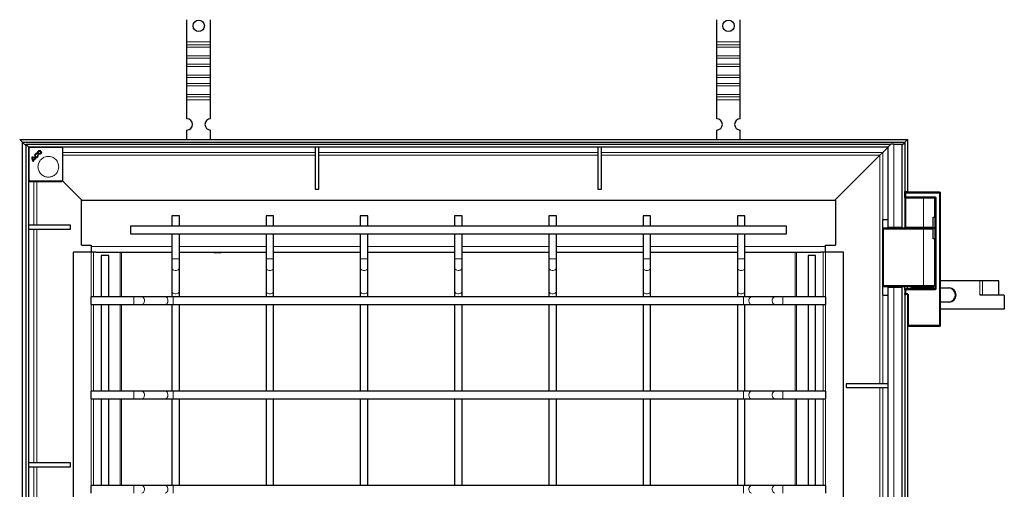
# Model space of a CAD drawing. Units: millimetres. Extents: x 0 to 420, y 0 to 297.
# Drawn here: x 71 to 176, y 121 to 170 of the extents above; entities that cross this region are included whole.
import ezdxf

# ---------------------------------------------------------------- set-up
doc = ezdxf.new("R2010")
doc.units = ezdxf.units.MM

msp = doc.modelspace()

# ---------------------------------------------------------------- linework, layer by layer
at = {"color": 7, "linetype": 'Continuous', "lineweight": 25}
for p, q in [((89.1992, 168.14), (89.1992, 170.4887)), ((91.6992, 168.14), (91.6992, 170.4887)), ((145.3992, 168.14), (145.3992, 170.4887)), ((147.8992, 168.14), (147.8992, 170.4887)), ((89.1992, 167.8218), (89.1992, 168.14)), ((89.1992, 167.5743), (89.1992, 167.8218)), ((89.1992, 166.6551), (89.1992, 167.5743)), ((91.6992, 167.8218), (91.6992, 168.14)), ((91.6992, 167.5743), (91.6992, 167.8218)), ((91.6992, 166.6551), (91.6992, 167.5743)), ((145.3992, 167.8218), (145.3992, 168.14)), ((145.3992, 167.5743), (145.3992, 167.8218)), ((145.3992, 166.6551), (145.3992, 167.5743)), ((147.8992, 167.8218), (147.8992, 168.14)), ((147.8992, 167.5743), (147.8992, 167.8218)), ((147.8992, 166.6551), (147.8992, 167.5743)), ((89.1992, 166.4076), (89.1992, 166.6551)), ((89.1992, 165.7712), (89.1992, 166.4076)), ((91.6992, 166.4076), (91.6992, 166.6551)), ((91.6992, 165.7712), (91.6992, 166.4076)), ((145.3992, 166.4076), (145.3992, 166.6551)), ((145.3992, 165.7712), (145.3992, 166.4076)), ((147.8992, 166.4076), (147.8992, 166.6551)), ((147.8992, 165.7712), (147.8992, 166.4076)), ((89.1992, 165.5237), (89.1992, 165.7712)), ((89.1992, 164.6045), (89.1992, 165.5237)), ((91.6992, 165.5237), (91.6992, 165.7712)), ((91.6992, 164.6045), (91.6992, 165.5237)), ((145.3992, 165.5237), (145.3992, 165.7712)), ((145.3992, 164.6045), (145.3992, 165.5237)), ((147.8992, 165.5237), (147.8992, 165.7712)), ((147.8992, 164.6045), (147.8992, 165.5237)), ((89.1992, 164.357), (89.1992, 164.6045)), ((89.1992, 163.7206), (89.1992, 164.357)), ((91.6992, 164.357), (91.6992, 164.6045)), ((91.6992, 163.7206), (91.6992, 164.357)), ((145.3992, 164.357), (145.3992, 164.6045)), ((145.3992, 163.7206), (145.3992, 164.357)), ((147.8992, 164.357), (147.8992, 164.6045)), ((147.8992, 163.7206), (147.8992, 164.357)), ((89.1992, 163.4731), (89.1992, 163.7206)), ((89.1992, 162.5539), (89.1992, 163.4731)), ((91.6992, 163.4731), (91.6992, 163.7206)), ((91.6992, 162.5539), (91.6992, 163.4731)), ((145.3992, 163.4731), (145.3992, 163.7206)), ((145.3992, 162.5539), (145.3992, 163.4731)), ((147.8992, 163.4731), (147.8992, 163.7206)), ((147.8992, 162.5539), (147.8992, 163.4731)), ((89.1992, 162.3064), (89.1992, 162.5539)), ((89.1992, 161.9882), (89.1992, 162.3064)), ((89.1992, 159.99), (89.1992, 161.9882)), ((91.6992, 162.3064), (91.6992, 162.5539)), ((91.6992, 161.9882), (91.6992, 162.3064)), ((91.6992, 159.99), (91.6992, 161.9882)), ((145.3992, 162.3064), (145.3992, 162.5539)), ((145.3992, 161.9882), (145.3992, 162.3064)), ((145.3992, 159.99), (145.3992, 161.9882)), ((147.8992, 162.3064), (147.8992, 162.5539)), ((147.8992, 161.9882), (147.8992, 162.3064)), ((147.8992, 159.99), (147.8992, 161.9882)), ((89.1992, 157.79), (89.1992, 158.79)), ((91.6992, 157.79), (91.6992, 158.79)), ((145.3992, 157.79), (145.3992, 158.79)), ((147.8992, 157.79), (147.8992, 158.79)), ((71.4492, 157.79), (71.7492, 157.49)), ((71.4492, 157.79), (165.6492, 157.79)), ((165.3492, 157.49), (165.6492, 157.79)), ((165.6492, 157.79), (165.6492, 152.26)), ((71.7492, 157.49), (165.3492, 157.49)), ((71.7563, 157.4829), (71.7492, 157.49)), ((71.7492, 63.89), (71.7492, 157.49)), ((71.7492, 157.49), (71.7563, 157.4829)), ((71.7563, 157.4829), (72.0892, 157.15)), ((72.0892, 157.29), (163.8892, 157.29)), ((72.0892, 157.29), (72.3892, 156.99)), ((72.0892, 157.29), (72.0892, 64.09)), ((72.3892, 156.99), (163.5892, 156.99)), ((72.3957, 156.9834), (72.3892, 156.99)), ((72.3892, 156.99), (72.3892, 64.39)), ((72.3892, 156.99), (72.3957, 156.9834)), ((72.3957, 156.9834), (72.4392, 156.94)), ((72.4745, 156.9754), (72.4038, 156.9046)), ((76.0245, 156.9046), (75.9538, 156.9754)), ((76.0392, 153.4607), (76.0392, 156.8693)), ((102.7892, 156.99), (102.7892, 152.5226)), ((103.1892, 152.5226), (103.1892, 156.99)), ((132.7892, 156.99), (132.7892, 152.5226)), ((133.1892, 152.5226), (133.1892, 156.99)), ((163.5826, 156.9834), (163.0166, 156.4174)), ((163.5826, 156.9834), (163.5892, 156.99)), ((163.5892, 156.99), (163.5826, 156.9834)), ((163.5892, 156.99), (163.8892, 157.29)), ((163.5892, 148.49), (163.5892, 156.99)), ((164.1892, 157.29), (163.8892, 157.29)), ((164.1892, 157.29), (165.0892, 157.29)), ((165.0892, 157.23), (165.3421, 157.4829)), ((165.0892, 148.49), (165.0892, 157.29)), ((165.3492, 157.49), (165.3421, 157.4829)), ((165.3421, 157.4829), (165.3492, 157.49)), ((165.3492, 157.49), (165.3492, 152.26)), ((72.7533, 155.8965), (72.7529, 155.8968)), ((72.8099, 155.8399), (72.8103, 155.8395)), ((73.0406, 155.7852), (72.8646, 155.6092)), ((73.0398, 155.7851), (72.8647, 155.6099)), ((72.8975, 155.5544), (73.0918, 155.7487)), ((73.0919, 155.7482), (72.8981, 155.5544)), ((73.0406, 155.7852), (73.0398, 155.7851)), ((73.0918, 155.7487), (73.0919, 155.7482)), ((73.1805, 155.7572), (73.1362, 155.7129)), ((73.1362, 155.7135), (73.1799, 155.7572)), ((73.1362, 155.7129), (73.1362, 155.7135)), ((73.1799, 155.7572), (73.1805, 155.7572)), ((73.2646, 156.2368), (73.2806, 156.2965)), ((73.2649, 156.2363), (73.2646, 156.2368)), ((73.2811, 156.2968), (73.2649, 156.2363)), ((73.2806, 156.2965), (73.2811, 156.2968)), ((73.3671, 156.136), (73.4276, 156.1522)), ((73.3676, 156.1357), (73.3671, 156.136)), ((73.4273, 156.1516), (73.3676, 156.1357)), ((73.4273, 156.1516), (73.4276, 156.1522)), ((162.7231, 156.1239), (157.9392, 151.34)), ((163.0166, 156.4174), (162.7231, 156.1239)), ((162.7231, 156.1239), (163.0166, 156.4174)), ((72.8647, 155.6099), (72.8646, 155.6092)), ((72.9369, 155.5136), (72.8926, 155.4693)), ((72.8926, 155.4699), (72.9362, 155.5136)), ((72.8926, 155.4693), (72.8926, 155.4699)), ((72.8981, 155.5544), (72.8975, 155.5544)), ((72.9362, 155.5136), (72.9369, 155.5136)), ((72.4038, 153.4254), (72.4745, 153.3546)), ((72.5099, 153.34), (75.9184, 153.34)), ((75.9538, 153.3546), (76.0245, 153.4254)), ((75.9892, 153.39), (78.0392, 151.34)), ((102.7892, 152.5226), (103.1892, 152.5226)), ((132.7892, 152.5226), (133.1892, 152.5226)), ((165.3492, 152.26), (165.6492, 152.26)), ((165.3492, 152.1), (165.3492, 152.26)), ((165.3492, 151.7), (165.3492, 152.1)), ((165.3492, 151.5986), (165.3492, 151.7)), ((165.3492, 151.5986), (165.3492, 148.49)), ((169.0492, 152.2), (165.4492, 152.2)), ((165.4492, 151.6), (168.4992, 151.6)), ((165.6492, 152.26), (165.6492, 152.2)), ((168.5492, 149.54), (168.5492, 151.5866)), ((168.5992, 151.5), (168.5992, 142.05)), ((169.0492, 152.2), (169.1492, 152.2)), ((169.0492, 152.1894), (169.0492, 152.2)), ((169.1386, 152.1), (169.1492, 152.1)), ((169.1492, 152.1), (169.1492, 152.2)), ((169.1492, 138.1), (169.1492, 152.1)), ((77.9892, 146.59), (77.9892, 151.34)), ((77.9892, 151.34), (157.9892, 151.34)), ((157.9892, 151.34), (157.9892, 146.59)), ((87.5892, 149.69), (87.5892, 148.59)), ((88.3892, 149.69), (87.5892, 149.69)), ((88.3892, 148.59), (88.3892, 149.69)), ((97.5892, 149.69), (97.5892, 148.59)), ((98.3892, 149.69), (97.5892, 149.69)), ((98.3892, 148.59), (98.3892, 149.69)), ((107.5892, 149.69), (107.5892, 148.59)), ((108.3892, 149.69), (107.5892, 149.69)), ((108.3892, 148.59), (108.3892, 149.69)), ((117.5892, 149.69), (117.5892, 148.59)), ((118.3892, 149.69), (117.5892, 149.69)), ((118.3892, 148.59), (118.3892, 149.69)), ((127.5892, 149.69), (127.5892, 148.59)), ((128.3892, 149.69), (127.5892, 149.69)), ((128.3892, 148.59), (128.3892, 149.69)), ((137.5892, 149.69), (137.5892, 148.59)), ((138.3892, 149.69), (137.5892, 149.69)), ((138.3892, 148.59), (138.3892, 149.69)), ((147.5892, 149.69), (147.5892, 148.59)), ((148.3892, 149.69), (147.5892, 149.69)), ((148.3892, 148.59), (148.3892, 149.69)), ((168.3537, 149.54), (168.5492, 149.54)), ((168.3537, 148.49), (168.3537, 149.54)), ((168.3537, 149.52), (168.3693, 149.52)), ((168.3693, 147.26), (168.3693, 149.52)), ((168.536, 149.54), (168.536, 148.49)), ((76.8566, 148.69), (72.3892, 148.69)), ((76.8566, 148.29), (76.8566, 148.69)), ((152.7892, 148.59), (83.1892, 148.59)), ((83.1892, 148.59), (83.1892, 147.79)), ((152.7892, 147.79), (152.7892, 148.59)), ((162.9892, 149.29), (163.5892, 149.29)), ((162.9892, 149.29), (162.9892, 148.39)), ((162.9892, 148.39), (162.9892, 148.29)), ((162.9892, 148.39), (163.0892, 148.39)), ((163.0892, 148.39), (163.0892, 148.3794)), ((167.3492, 148.39), (163.0892, 148.39)), ((163.5892, 148.49), (164.1892, 148.49)), ((163.5892, 148.39), (163.5892, 148.49)), ((163.8892, 148.49), (163.8892, 148.39)), ((164.1892, 148.49), (165.0892, 148.49)), ((165.3492, 148.39), (165.3492, 148.49)), ((168.4276, 148.39), (168.3693, 148.39)), ((72.3892, 148.29), (76.8566, 148.29)), ((83.1892, 147.79), (152.7892, 147.79)), ((87.5892, 147.79), (87.5892, 145.119)), ((88.3892, 145.119), (88.3892, 147.79)), ((97.5892, 147.79), (97.5892, 145.119)), ((98.3892, 145.119), (98.3892, 147.79)), ((107.5892, 147.79), (107.5892, 145.119)), ((108.3892, 145.119), (108.3892, 147.79)), ((117.5892, 147.79), (117.5892, 145.119)), ((118.3892, 145.119), (118.3892, 147.79)), ((127.5892, 147.79), (127.5892, 145.119)), ((128.3892, 145.119), (128.3892, 147.79)), ((137.5892, 147.79), (137.5892, 145.119)), ((138.3892, 145.119), (138.3892, 147.79)), ((147.5892, 147.79), (147.5892, 145.119)), ((148.3892, 145.119), (148.3892, 147.79)), ((162.9997, 148.29), (162.9892, 148.29)), ((162.9892, 148.29), (162.9892, 142.29)), ((168.3537, 147.24), (168.3537, 148.29)), ((168.536, 148.29), (168.536, 147.24)), ((77.9892, 146.59), (79.0392, 146.59)), ((79.0392, 146.59), (79.0392, 146.44)), ((79.0392, 146.44), (79.0392, 145.9204)), ((156.9392, 146.59), (157.9892, 146.59)), ((156.9392, 146.44), (156.9392, 146.59)), ((156.9392, 145.9204), (156.9392, 146.44)), ((168.3693, 147.26), (168.3537, 147.26)), ((168.5492, 147.24), (168.3537, 147.24)), ((168.5492, 142.29), (168.5492, 147.24)), ((77.1392, 145.84), (77.1392, 75.54)), ((79.0459, 145.84), (77.1392, 145.84)), ((79.0392, 145.84), (79.0392, 145.9204)), ((79.289, 145.84), (79.0459, 145.84)), ((79.5246, 145.84), (79.289, 145.84)), ((79.5246, 145.84), (87.5892, 145.84)), ((80.0892, 145.49), (80.0892, 141.09)), ((80.8892, 145.49), (80.0892, 145.49)), ((80.8892, 141.09), (80.8892, 145.49)), ((88.3892, 145.84), (97.5892, 145.84)), ((92.0258, 145.84), (92.0546, 145.79)), ((92.0546, 145.79), (92.8237, 145.79)), ((92.8237, 145.79), (92.8526, 145.84)), ((98.3892, 145.84), (107.5892, 145.84)), ((108.3892, 145.84), (117.5892, 145.84)), ((118.3892, 145.84), (127.5892, 145.84)), ((128.3892, 145.84), (137.5892, 145.84)), ((138.3892, 145.84), (147.5892, 145.84)), ((148.3892, 145.84), (156.4537, 145.84)), ((155.0892, 145.49), (155.0892, 141.09)), ((155.8892, 145.49), (155.0892, 145.49)), ((155.8892, 141.09), (155.8892, 145.49)), ((156.6893, 145.84), (156.4537, 145.84)), ((156.9324, 145.84), (156.6893, 145.84)), ((158.8392, 145.84), (156.9324, 145.84)), ((156.9392, 145.9204), (156.9392, 145.84)), ((158.8392, 75.54), (158.8392, 145.84)), ((87.5892, 145.119), (87.5892, 144.1792)), ((87.5892, 144.1792), (87.5892, 141.7002)), ((88.3892, 144.1792), (88.3892, 145.119)), ((88.3892, 141.7002), (88.3892, 144.1792)), ((97.5892, 145.119), (97.5892, 144.1792)), ((97.5892, 144.1792), (97.5892, 141.7002)), ((98.3892, 144.1792), (98.3892, 145.119)), ((98.3892, 141.7002), (98.3892, 144.1792)), ((107.5892, 145.119), (107.5892, 144.1792)), ((107.5892, 144.1792), (107.5892, 141.7002)), ((108.3892, 144.1792), (108.3892, 145.119)), ((108.3892, 141.7002), (108.3892, 144.1792)), ((117.5892, 145.119), (117.5892, 144.1792)), ((117.5892, 144.1792), (117.5892, 141.7002)), ((118.3892, 144.1792), (118.3892, 145.119)), ((118.3892, 141.7002), (118.3892, 144.1792)), ((127.5892, 145.119), (127.5892, 144.1792)), ((127.5892, 144.1792), (127.5892, 141.7002)), ((128.3892, 144.1792), (128.3892, 145.119)), ((128.3892, 141.7002), (128.3892, 144.1792)), ((137.5892, 145.119), (137.5892, 144.1792)), ((137.5892, 144.1792), (137.5892, 141.7002)), ((138.3892, 144.1792), (138.3892, 145.119)), ((138.3892, 141.7002), (138.3892, 144.1792)), ((147.5892, 145.119), (147.5892, 144.1792)), ((147.5892, 144.1792), (147.5892, 141.7002)), ((148.3892, 144.1792), (148.3892, 145.119)), ((148.3892, 141.7002), (148.3892, 144.1792)), ((162.9892, 142.29), (162.9892, 142.19)), ((162.9892, 142.19), (163.0892, 142.19)), ((162.9892, 142.19), (162.9892, 141.29)), ((163.0892, 142.19), (167.3492, 142.19)), ((163.5892, 142.09), (163.5892, 142.19)), ((163.5892, 79.29), (163.5892, 142.09)), ((164.1892, 142.09), (163.5892, 142.09)), ((163.8892, 142.19), (163.8892, 142.09)), ((165.0892, 142.09), (164.1892, 142.09)), ((165.0892, 79.29), (165.0892, 142.09)), ((165.3492, 141.85), (165.3492, 142.19)), ((165.6492, 141.965), (165.6492, 142.19)), ((166.0492, 141.965), (166.0492, 142.19)), ((166.4492, 142.19), (166.4992, 142.14)), ((166.4992, 142.14), (166.4992, 141.95)), ((166.4992, 142.14), (168.1992, 142.14)), ((168.1992, 142.14), (168.2492, 142.19)), ((168.1992, 141.95), (168.1992, 142.14)), ((173.3149, 142.79), (169.1492, 142.79)), ((173.5904, 142.79), (173.3149, 142.79)), ((175.3151, 142.79), (173.5904, 142.79)), ((175.3151, 141.3), (175.3151, 142.79)), ((83.5601, 141.09), (78.9892, 141.09)), ((78.9892, 141.09), (78.9892, 140.29)), ((84.4087, 141.09), (83.5601, 141.09)), ((86.8877, 141.09), (84.4087, 141.09)), ((87.7362, 141.09), (86.8877, 141.09)), ((87.5892, 141.7002), (87.5892, 141.09)), ((148.2421, 141.09), (87.7362, 141.09)), ((88.3892, 141.09), (88.3892, 141.7002)), ((97.5892, 141.7002), (97.5892, 141.09)), ((98.3892, 141.09), (98.3892, 141.7002)), ((107.5892, 141.7002), (107.5892, 141.09)), ((108.3892, 141.09), (108.3892, 141.7002)), ((117.5892, 141.7002), (117.5892, 141.09)), ((118.3892, 141.09), (118.3892, 141.7002)), ((127.5892, 141.7002), (127.5892, 141.09)), ((128.3892, 141.09), (128.3892, 141.7002)), ((137.5892, 141.7002), (137.5892, 141.09)), ((138.3892, 141.09), (138.3892, 141.7002)), ((147.5892, 141.7002), (147.5892, 141.09)), ((149.0906, 141.09), (148.2421, 141.09)), ((148.3892, 141.09), (148.3892, 141.7002)), ((151.5697, 141.09), (149.0906, 141.09)), ((152.4182, 141.09), (151.5697, 141.09)), ((156.9892, 141.09), (152.4182, 141.09)), ((156.9892, 140.29), (156.9892, 141.09)), ((162.9892, 141.29), (163.5892, 141.29)), ((165.3492, 141.85), (165.3492, 141.45)), ((165.3492, 141.35), (165.3492, 141.45)), ((165.6492, 141.35), (165.3492, 141.35)), ((165.3492, 141.35), (165.3492, 83.37)), ((168.4992, 141.95), (165.4492, 141.95)), ((165.6492, 141.965), (166.0492, 141.965)), ((165.6492, 141.965), (165.6492, 141.95)), ((165.6492, 141.35), (165.6492, 83.37)), ((166.0492, 141.965), (166.0492, 141.95)), ((169.1492, 142.04), (170.0548, 142.04)), ((173.3149, 141.3), (173.3139, 141.3)), ((173.3139, 141.299), (173.3139, 141.3)), ((173.4719, 141.299), (173.3139, 141.299)), ((173.3149, 141.3), (173.5904, 141.3)), ((173.4719, 141.29), (173.4719, 141.299)), ((175.9126, 141.29), (173.4719, 141.29)), ((173.5904, 141.3), (175.3151, 141.3)), ((175.9126, 141.29), (175.9126, 139.79)), ((78.9892, 140.29), (83.5601, 140.29)), ((80.0892, 140.29), (80.0892, 131.09)), ((80.8892, 131.09), (80.8892, 140.29)), ((83.5601, 140.29), (84.4087, 140.29)), ((84.4087, 140.29), (86.8877, 140.29)), ((86.8877, 140.29), (87.7362, 140.29)), ((87.5892, 140.29), (87.5892, 131.09)), ((87.7362, 140.29), (148.2421, 140.29)), ((88.3892, 131.09), (88.3892, 140.29)), ((97.5892, 140.29), (97.5892, 131.09)), ((98.3892, 131.09), (98.3892, 140.29)), ((107.5892, 140.29), (107.5892, 131.09)), ((108.3892, 131.09), (108.3892, 140.29)), ((117.5892, 140.29), (117.5892, 131.09)), ((118.3892, 131.09), (118.3892, 140.29)), ((127.5892, 140.29), (127.5892, 131.09)), ((128.3892, 131.09), (128.3892, 140.29)), ((137.5892, 140.29), (137.5892, 131.09)), ((138.3892, 131.09), (138.3892, 140.29)), ((147.5892, 140.29), (147.5892, 131.09)), ((148.2421, 140.29), (149.0906, 140.29)), ((148.3892, 131.09), (148.3892, 140.29)), ((149.0906, 140.29), (151.5697, 140.29)), ((151.5697, 140.29), (152.4182, 140.29)), ((152.4182, 140.29), (156.9892, 140.29)), ((155.0892, 140.29), (155.0892, 131.09)), ((155.8892, 131.09), (155.8892, 140.29)), ((170.0548, 140.54), (169.1492, 140.54)), ((175.9126, 139.79), (169.1492, 139.79)), ((165.7492, 138), (169.0492, 138)), ((169.1492, 138), (169.0492, 138)), ((169.1492, 138), (169.1492, 138.1)), ((159.1217, 131.89), (159.1217, 131.49)), ((163.5892, 131.89), (159.1217, 131.89)), ((83.5601, 131.09), (78.9892, 131.09)), ((78.9892, 131.09), (78.9892, 130.29)), ((84.4087, 131.09), (83.5601, 131.09)), ((86.8877, 131.09), (84.4087, 131.09)), ((87.7362, 131.09), (86.8877, 131.09)), ((148.2421, 131.09), (87.7362, 131.09)), ((149.0906, 131.09), (148.2421, 131.09)), ((151.5697, 131.09), (149.0906, 131.09)), ((152.4182, 131.09), (151.5697, 131.09)), ((156.9892, 131.09), (152.4182, 131.09)), ((156.9892, 130.29), (156.9892, 131.09)), ((159.1217, 131.49), (163.5892, 131.49)), ((78.9892, 130.29), (83.5601, 130.29)), ((80.0892, 130.29), (80.0892, 121.09)), ((80.8892, 121.09), (80.8892, 130.29)), ((83.5601, 130.29), (84.4087, 130.29)), ((84.4087, 130.29), (86.8877, 130.29)), ((86.8877, 130.29), (87.7362, 130.29)), ((87.5892, 130.29), (87.5892, 121.09)), ((87.7362, 130.29), (148.2421, 130.29)), ((88.3892, 121.09), (88.3892, 130.29)), ((97.5892, 130.29), (97.5892, 121.09)), ((98.3892, 121.09), (98.3892, 130.29)), ((107.5892, 130.29), (107.5892, 121.09)), ((108.3892, 121.09), (108.3892, 130.29)), ((117.5892, 130.29), (117.5892, 121.09)), ((118.3892, 121.09), (118.3892, 130.29)), ((127.5892, 130.29), (127.5892, 121.09)), ((128.3892, 121.09), (128.3892, 130.29)), ((137.5892, 130.29), (137.5892, 121.09)), ((138.3892, 121.09), (138.3892, 130.29)), ((147.5892, 130.29), (147.5892, 121.09)), ((148.2421, 130.29), (149.0906, 130.29)), ((148.3892, 121.09), (148.3892, 130.29)), ((149.0906, 130.29), (151.5697, 130.29)), ((151.5697, 130.29), (152.4182, 130.29)), ((152.4182, 130.29), (156.9892, 130.29)), ((155.0892, 130.29), (155.0892, 121.09)), ((155.8892, 121.09), (155.8892, 130.29)), ((76.8566, 123.49), (72.3892, 123.49)), ((76.8566, 123.09), (76.8566, 123.49)), ((72.3892, 123.09), (76.8566, 123.09)), ((83.5601, 121.09), (78.9892, 121.09)), ((78.9892, 121.09), (78.9892, 120.29)), ((84.4087, 121.09), (83.5601, 121.09)), ((86.8877, 121.09), (84.4087, 121.09)), ((87.7362, 121.09), (86.8877, 121.09)), ((148.2421, 121.09), (87.7362, 121.09)), ((149.0906, 121.09), (148.2421, 121.09)), ((151.5697, 121.09), (149.0906, 121.09)), ((152.4182, 121.09), (151.5697, 121.09)), ((156.9892, 121.09), (152.4182, 121.09)), ((156.9892, 120.29), (156.9892, 121.09))]:
    msp.add_line(p, q, dxfattribs=at)
at = {"color": 8, "linetype": 'Continuous', "lineweight": 18}
for p, q in [((89.1992, 168.14), (91.6992, 168.14)), ((91.6992, 167.8218), (89.1992, 167.8218)), ((89.1992, 167.5743), (91.6992, 167.5743)), ((145.3992, 168.14), (147.8992, 168.14)), ((147.8992, 167.8218), (145.3992, 167.8218)), ((145.3992, 167.5743), (147.8992, 167.5743)), ((89.1992, 166.6551), (91.6992, 166.6551)), ((89.1992, 166.4076), (91.6992, 166.4076)), ((145.3992, 166.6551), (147.8992, 166.6551)), ((145.3992, 166.4076), (147.8992, 166.4076)), ((91.6992, 165.7712), (89.1992, 165.7712)), ((89.1992, 165.5237), (91.6992, 165.5237)), ((147.8992, 165.7712), (145.3992, 165.7712)), ((145.3992, 165.5237), (147.8992, 165.5237)), ((89.1992, 164.6045), (91.6992, 164.6045)), ((89.1992, 164.357), (91.6992, 164.357)), ((145.3992, 164.6045), (147.8992, 164.6045)), ((145.3992, 164.357), (147.8992, 164.357)), ((91.6992, 163.7206), (89.1992, 163.7206)), ((89.1992, 163.4731), (91.6992, 163.4731)), ((147.8992, 163.7206), (145.3992, 163.7206)), ((145.3992, 163.4731), (147.8992, 163.4731)), ((89.1992, 162.5539), (91.6992, 162.5539)), ((89.1992, 162.3064), (91.6992, 162.3064)), ((91.6992, 161.9882), (89.1992, 161.9882)), ((145.3992, 162.5539), (147.8992, 162.5539)), ((145.3992, 162.3064), (147.8992, 162.3064)), ((147.8992, 161.9882), (145.3992, 161.9882)), ((165.3421, 157.4829), (71.7563, 157.4829)), ((71.7563, 157.4829), (71.7563, 63.8971)), ((72.3931, 156.8654), (72.3892, 156.8693)), ((72.4431, 156.8654), (72.3931, 156.8654)), ((72.3931, 153.4646), (72.3931, 156.8654)), ((72.4851, 156.9834), (72.3957, 156.9834)), ((72.3957, 156.9834), (72.3957, 156.894)), ((72.4077, 156.9007), (72.4038, 156.9046)), ((72.4077, 156.9007), (72.4785, 156.9714)), ((72.4431, 156.8654), (72.4077, 156.9007)), ((72.5138, 156.9361), (72.4431, 156.8654)), ((72.4431, 153.4646), (72.4431, 156.8654)), ((72.4745, 156.9754), (72.4785, 156.9714)), ((72.4785, 156.9714), (72.5138, 156.9361)), ((72.5099, 156.99), (72.5138, 156.9861)), ((72.5138, 156.9861), (72.5138, 156.9361)), ((72.5138, 156.9861), (75.9145, 156.9861)), ((72.5138, 156.9361), (75.9145, 156.9361)), ((75.9145, 156.9861), (75.9184, 156.99)), ((75.9145, 156.9361), (75.9145, 156.9861)), ((75.9145, 156.9361), (75.9499, 156.9714)), ((75.9852, 156.8654), (75.9145, 156.9361)), ((102.7892, 156.9834), (75.9432, 156.9834)), ((75.9499, 156.9714), (75.9538, 156.9754)), ((75.9499, 156.9714), (76.0206, 156.9007)), ((76.0206, 156.9007), (75.9852, 156.8654)), ((75.9852, 156.8654), (75.9852, 153.4646)), ((76.0352, 156.8654), (75.9852, 156.8654)), ((76.0245, 156.9046), (76.0206, 156.9007)), ((76.0392, 156.8693), (76.0352, 156.8654)), ((76.0352, 156.8654), (76.0352, 153.4646)), ((132.7892, 156.9834), (103.1892, 156.9834)), ((163.5826, 156.9834), (133.1892, 156.9834)), ((163.5826, 149.29), (163.5826, 156.9834)), ((164.1892, 148.49), (164.1892, 157.29)), ((165.3421, 148.39), (165.3421, 157.4829)), ((76.0392, 156.4174), (102.7892, 156.4174)), ((102.7892, 156.1239), (76.0392, 156.1239)), ((103.1892, 156.4174), (132.7892, 156.4174)), ((132.7892, 156.1239), (103.1892, 156.1239)), ((133.1892, 156.4174), (163.0166, 156.4174)), ((162.7231, 156.1239), (133.1892, 156.1239)), ((162.7231, 131.89), (162.7231, 156.1239)), ((163.0166, 156.4174), (163.0166, 149.29)), ((72.3892, 153.4607), (72.3931, 153.4646)), ((72.3931, 153.4646), (72.4431, 153.4646)), ((72.3957, 153.436), (72.3957, 148.69)), ((72.4038, 153.4254), (72.4077, 153.4293)), ((72.4077, 153.4293), (72.4431, 153.4646)), ((72.4785, 153.3586), (72.4077, 153.4293)), ((72.4431, 153.4646), (72.5138, 153.3939)), ((72.4785, 153.3586), (72.4745, 153.3546)), ((72.5138, 153.3939), (72.4785, 153.3586)), ((72.5138, 153.3439), (72.5099, 153.34)), ((75.9145, 153.3939), (72.5138, 153.3939)), ((72.5138, 153.3939), (72.5138, 153.3439)), ((75.9145, 153.3439), (72.5138, 153.3439)), ((72.9618, 148.69), (72.9618, 153.34)), ((73.2552, 153.34), (73.2552, 148.69)), ((75.9145, 153.3939), (75.9852, 153.4646)), ((75.9499, 153.3586), (75.9145, 153.3939)), ((75.9145, 153.3439), (75.9145, 153.3939)), ((75.9184, 153.34), (75.9145, 153.3439)), ((76.0206, 153.4293), (75.9499, 153.3586)), ((75.9538, 153.3546), (75.9499, 153.3586)), ((75.9852, 153.4646), (76.0352, 153.4646)), ((75.9852, 153.4646), (76.0206, 153.4293)), ((76.0206, 153.4293), (76.0245, 153.4254)), ((76.0352, 153.4646), (76.0392, 153.4607)), ((165.3492, 152.1), (165.4492, 152.1)), ((165.3492, 151.7), (165.4492, 151.7)), ((165.4492, 151.5986), (165.3492, 151.5986)), ((165.4492, 152.2), (165.4492, 152.1)), ((165.4492, 152.1), (165.4492, 151.7)), ((165.4492, 152.1), (169.0492, 152.1)), ((165.4492, 151.7), (165.4492, 151.6)), ((165.4492, 151.7), (168.4992, 151.7)), ((165.4492, 151.5986), (165.4492, 148.49)), ((167.3492, 151.5986), (165.4492, 151.5986)), ((167.3492, 151.5986), (167.3492, 148.49)), ((168.516, 151.5986), (167.3492, 151.5986)), ((168.4992, 151.7), (168.4992, 151.6)), ((168.5492, 151.5), (168.5992, 151.5)), ((168.6992, 151.5), (168.5992, 151.5)), ((168.6992, 151.5), (168.6992, 142.05)), ((169.0492, 152.1), (169.0492, 152.1894)), ((169.0492, 152.1), (169.1386, 152.1)), ((169.0492, 138.1), (169.0492, 152.1)), ((163.0892, 148.3794), (163.0892, 148.29)), ((164.4028, 148.39), (164.4028, 148.49)), ((164.6957, 148.49), (164.6957, 148.39)), ((165.3492, 148.49), (165.4492, 148.49)), ((165.4492, 148.49), (165.4492, 148.39)), ((165.4492, 148.49), (167.3492, 148.49)), ((167.3492, 148.49), (168.3537, 148.49)), ((167.3492, 148.39), (167.3492, 148.49)), ((167.3492, 148.39), (167.3492, 148.29)), ((72.3957, 148.29), (72.3957, 123.49)), ((72.9618, 123.49), (72.9618, 148.29)), ((73.2552, 148.29), (73.2552, 123.49)), ((163.0892, 148.29), (162.9997, 148.29)), ((163.0892, 148.29), (163.0892, 142.29)), ((167.3492, 148.29), (163.0892, 148.29)), ((168.3537, 148.29), (167.3492, 148.29)), ((167.3492, 148.29), (167.3492, 142.29)), ((87.5892, 146.44), (79.0392, 146.44)), ((97.5892, 146.44), (88.3892, 146.44)), ((107.5892, 146.44), (98.3892, 146.44)), ((117.5892, 146.44), (108.3892, 146.44)), ((127.5892, 146.44), (118.3892, 146.44)), ((137.5892, 146.44), (128.3892, 146.44)), ((147.5892, 146.44), (138.3892, 146.44)), ((156.9392, 146.44), (148.3892, 146.44)), ((79.0459, 141.09), (79.0459, 145.84)), ((79.289, 141.09), (79.289, 145.84)), ((82.1193, 141.09), (82.1193, 145.84)), ((82.2408, 145.84), (82.2408, 141.09)), ((153.7375, 141.09), (153.7375, 145.84)), ((153.8591, 145.84), (153.8591, 141.09)), ((156.6893, 141.09), (156.6893, 145.84)), ((156.9324, 141.09), (156.9324, 145.84)), ((88.3892, 145.119), (87.5892, 145.119)), ((98.3892, 145.119), (97.5892, 145.119)), ((108.3892, 145.119), (107.5892, 145.119)), ((118.3892, 145.119), (117.5892, 145.119)), ((128.3892, 145.119), (127.5892, 145.119)), ((138.3892, 145.119), (137.5892, 145.119)), ((148.3892, 145.119), (147.5892, 145.119)), ((162.9892, 142.29), (163.0892, 142.29)), ((163.0892, 142.29), (163.0892, 142.19)), ((163.0892, 142.29), (167.3492, 142.29)), ((164.1892, 79.29), (164.1892, 142.09)), ((164.4028, 142.09), (164.4028, 142.19)), ((164.6957, 142.19), (164.6957, 142.09)), ((165.3421, 79.19), (165.3421, 142.19)), ((166.1492, 142.05), (166.1492, 142.19)), ((167.3492, 142.19), (167.3492, 142.29)), ((167.3492, 142.29), (168.5492, 142.29)), ((173.3149, 141.3), (173.3149, 142.79)), ((173.5904, 141.3), (173.5904, 142.79)), ((83.5601, 141.09), (83.5601, 140.29)), ((87.7362, 141.09), (87.7362, 140.29)), ((148.2421, 140.29), (148.2421, 141.09)), ((152.4182, 140.29), (152.4182, 141.09)), ((163.0166, 141.29), (163.0166, 131.89)), ((163.5826, 131.89), (163.5826, 141.29)), ((165.4492, 141.85), (165.3492, 141.85)), ((165.3492, 141.45), (165.4492, 141.45)), ((165.4492, 141.95), (165.4492, 141.85)), ((165.4492, 141.85), (165.4492, 141.45)), ((168.4992, 141.85), (165.4492, 141.85)), ((165.4492, 141.45), (165.4492, 141.35)), ((165.4492, 141.45), (165.5492, 141.45)), ((165.5492, 141.45), (165.5492, 141.35)), ((165.7492, 141.25), (165.6492, 141.25)), ((165.7492, 141.25), (165.7492, 138.1)), ((166.1492, 142.05), (166.0492, 142.05)), ((166.1492, 141.95), (166.1492, 142.05)), ((166.1492, 142.05), (166.4992, 142.05)), ((168.1992, 142.05), (168.5992, 142.05)), ((168.4992, 141.85), (168.4992, 141.95)), ((168.6992, 142.05), (168.5992, 142.05)), ((79.0459, 131.09), (79.0459, 140.29)), ((79.289, 131.09), (79.289, 140.29)), ((82.1193, 131.09), (82.1193, 140.29)), ((82.2408, 140.29), (82.2408, 131.09)), ((153.7375, 131.09), (153.7375, 140.29)), ((153.8591, 140.29), (153.8591, 131.09)), ((156.6893, 131.09), (156.6893, 140.29)), ((156.9324, 131.09), (156.9324, 140.29)), ((165.7492, 138.1), (165.6492, 138.1)), ((165.7492, 138.1), (165.7492, 138)), ((169.0492, 138.1), (165.7492, 138.1)), ((169.0492, 138), (169.0492, 138.1)), ((169.1492, 138.1), (169.0492, 138.1)), ((83.5601, 131.09), (83.5601, 130.29)), ((87.7362, 131.09), (87.7362, 130.29)), ((148.2421, 130.29), (148.2421, 131.09)), ((152.4182, 130.29), (152.4182, 131.09)), ((162.7231, 89.89), (162.7231, 131.49)), ((163.0166, 131.49), (163.0166, 89.89)), ((163.5826, 89.89), (163.5826, 131.49)), ((79.0459, 121.09), (79.0459, 130.29)), ((79.289, 121.09), (79.289, 130.29)), ((82.1193, 121.09), (82.1193, 130.29)), ((82.2408, 130.29), (82.2408, 121.09)), ((153.7375, 121.09), (153.7375, 130.29)), ((153.8591, 130.29), (153.8591, 121.09)), ((156.6893, 121.09), (156.6893, 130.29)), ((156.9324, 121.09), (156.9324, 130.29)), ((72.3957, 123.09), (72.3957, 98.29)), ((72.9618, 98.29), (72.9618, 123.09)), ((73.2552, 123.09), (73.2552, 98.29)), ((83.5601, 121.09), (83.5601, 120.29)), ((87.7362, 121.09), (87.7362, 120.29)), ((148.2421, 120.29), (148.2421, 121.09)), ((152.4182, 120.29), (152.4182, 121.09))]:
    msp.add_line(p, q, dxfattribs=at)
at = {"color": 8, "linetype": 'Continuous', "lineweight": 18, "flags": 128}
for points in [[(88.3892, 144.1792), (88.3791, 144.1163), (88.3356, 144.0378), (88.2612, 143.9719), (88.1627, 143.9244), (88.0488, 143.8996), (87.9295, 143.8996), (87.8156, 143.9244), (87.7171, 143.9719), (87.6428, 144.0378), (87.5992, 144.1163), (87.5892, 144.1792)], [(98.3892, 144.1792), (98.3791, 144.1163), (98.3356, 144.0378), (98.2612, 143.9719), (98.1627, 143.9244), (98.0488, 143.8996), (97.9295, 143.8996), (97.8156, 143.9244), (97.7171, 143.9719), (97.6428, 144.0378), (97.5992, 144.1163), (97.5892, 144.1792)], [(108.3892, 144.1792), (108.3791, 144.1163), (108.3356, 144.0378), (108.2612, 143.9719), (108.1627, 143.9244), (108.0488, 143.8996), (107.9295, 143.8996), (107.8156, 143.9244), (107.7171, 143.9719), (107.6428, 144.0378), (107.5992, 144.1163), (107.5892, 144.1792)], [(118.3892, 144.1792), (118.3847, 144.1371), (118.3496, 144.0565), (118.2824, 143.9869), (118.1892, 143.9343), (118.0782, 143.9035), (117.9593, 143.8972), (117.843, 143.9159), (117.7398, 143.9581), (117.6587, 144.0199), (117.6069, 144.0959), (117.5892, 144.1792), (117.5892, 144.1792)], [(128.3892, 144.1792), (128.3791, 144.1163), (128.3356, 144.0378), (128.2612, 143.9719), (128.1627, 143.9244), (128.0488, 143.8996), (127.9295, 143.8996), (127.8156, 143.9244), (127.7171, 143.9719), (127.6428, 144.0378), (127.5992, 144.1163), (127.5892, 144.1792)], [(138.3892, 144.1792), (138.3791, 144.1163), (138.3356, 144.0378), (138.2612, 143.9719), (138.1627, 143.9244), (138.0488, 143.8996), (137.9295, 143.8996), (137.8156, 143.9244), (137.7171, 143.9719), (137.6428, 144.0378), (137.5992, 144.1163), (137.5892, 144.1792)], [(148.3892, 144.1792), (148.3791, 144.1163), (148.3356, 144.0378), (148.2612, 143.9719), (148.1627, 143.9244), (148.0488, 143.8996), (147.9295, 143.8996), (147.8156, 143.9244), (147.7171, 143.9719), (147.6428, 144.0378), (147.5992, 144.1163), (147.5892, 144.1792)], [(84.4087, 141.09), (84.4508, 141.0855), (84.5314, 141.0504), (84.601, 140.9832), (84.6536, 140.89), (84.6844, 140.779), (84.6907, 140.6601), (84.6719, 140.5439), (84.6298, 140.4406), (84.568, 140.3595), (84.492, 140.3078), (84.4087, 140.29)], [(86.8877, 141.09), (86.9298, 141.0855), (87.0104, 141.0504), (87.0801, 140.9832), (87.1326, 140.89), (87.1634, 140.779), (87.1697, 140.6601), (87.151, 140.5439), (87.1088, 140.4406), (87.047, 140.3595), (86.9711, 140.3078), (86.8877, 140.29)], [(88.3892, 141.7002), (88.3791, 141.6373), (88.3356, 141.5588), (88.2612, 141.4929), (88.1627, 141.4454), (88.0488, 141.4205), (87.9295, 141.4205), (87.8156, 141.4454), (87.7171, 141.4929), (87.6428, 141.5588), (87.5992, 141.6373), (87.5892, 141.7002)], [(98.3892, 141.7002), (98.3791, 141.6373), (98.3356, 141.5588), (98.2612, 141.4929), (98.1627, 141.4454), (98.0488, 141.4205), (97.9295, 141.4205), (97.8156, 141.4454), (97.7171, 141.4929), (97.6428, 141.5588), (97.5992, 141.6373), (97.5892, 141.7002)], [(108.3892, 141.7002), (108.3791, 141.6373), (108.3356, 141.5588), (108.2612, 141.4929), (108.1627, 141.4454), (108.0488, 141.4205), (107.9295, 141.4205), (107.8156, 141.4454), (107.7171, 141.4929), (107.6428, 141.5588), (107.5992, 141.6373), (107.5892, 141.7002)], [(118.3892, 141.7002), (118.3791, 141.6373), (118.3356, 141.5588), (118.2612, 141.4929), (118.1627, 141.4454), (118.0488, 141.4205), (117.9295, 141.4205), (117.8156, 141.4454), (117.7171, 141.4929), (117.6428, 141.5588), (117.5992, 141.6373), (117.5892, 141.7002)], [(128.3892, 141.7002), (128.3791, 141.6373), (128.3356, 141.5588), (128.2612, 141.4929), (128.1627, 141.4454), (128.0488, 141.4205), (127.9295, 141.4205), (127.8156, 141.4454), (127.7171, 141.4929), (127.6428, 141.5588), (127.5992, 141.6373), (127.5892, 141.7002)], [(138.3892, 141.7002), (138.3791, 141.6373), (138.3356, 141.5588), (138.2612, 141.4929), (138.1627, 141.4454), (138.0488, 141.4205), (137.9295, 141.4205), (137.8156, 141.4454), (137.7171, 141.4929), (137.6428, 141.5588), (137.5992, 141.6373), (137.5892, 141.7002)], [(148.3892, 141.7002), (148.3791, 141.6373), (148.3356, 141.5588), (148.2612, 141.4929), (148.1627, 141.4454), (148.0488, 141.4205), (147.9295, 141.4205), (147.8156, 141.4454), (147.7171, 141.4929), (147.6428, 141.5588), (147.5992, 141.6373), (147.5892, 141.7002)], [(149.0906, 140.29), (149.0073, 140.3078), (148.9313, 140.3595), (148.8695, 140.4406), (148.8273, 140.5439), (148.8086, 140.6601), (148.8149, 140.779), (148.8457, 140.89), (148.8983, 140.9832), (148.9679, 141.0504), (149.0485, 141.0855), (149.0906, 141.09)], [(151.5697, 140.29), (151.4863, 140.3078), (151.4103, 140.3595), (151.3485, 140.4406), (151.3064, 140.5439), (151.2876, 140.6601), (151.2939, 140.779), (151.3247, 140.89), (151.3773, 140.9832), (151.447, 141.0504), (151.5275, 141.0855), (151.5697, 141.09)], [(84.4087, 131.09), (84.4508, 131.0855), (84.5314, 131.0504), (84.601, 130.9832), (84.6536, 130.89), (84.6844, 130.779), (84.6907, 130.6601), (84.6719, 130.5439), (84.6298, 130.4406), (84.568, 130.3595), (84.492, 130.3078), (84.4087, 130.29)], [(86.8877, 131.09), (86.9298, 131.0855), (87.0104, 131.0504), (87.0801, 130.9832), (87.1326, 130.89), (87.1634, 130.779), (87.1697, 130.6601), (87.151, 130.5439), (87.1088, 130.4406), (87.047, 130.3595), (86.9711, 130.3078), (86.8877, 130.29)], [(149.0906, 130.29), (149.0073, 130.3078), (148.9313, 130.3595), (148.8695, 130.4406), (148.8273, 130.5439), (148.8086, 130.6601), (148.8149, 130.779), (148.8457, 130.89), (148.8983, 130.9832), (148.9679, 131.0504), (149.0485, 131.0855), (149.0906, 131.09)], [(151.5697, 130.29), (151.4863, 130.3078), (151.4103, 130.3595), (151.3485, 130.4406), (151.3064, 130.5439), (151.2876, 130.6601), (151.2939, 130.779), (151.3247, 130.89), (151.3773, 130.9832), (151.447, 131.0504), (151.5275, 131.0855), (151.5697, 131.09)], [(84.4087, 121.09), (84.4508, 121.0855), (84.5314, 121.0504), (84.601, 120.9832), (84.6536, 120.89), (84.6844, 120.779), (84.6907, 120.6601), (84.6719, 120.5439), (84.6298, 120.4406), (84.568, 120.3595), (84.492, 120.3078), (84.4087, 120.29)], [(86.8877, 121.09), (86.9298, 121.0855), (87.0104, 121.0504), (87.0801, 120.9832), (87.1326, 120.89), (87.1634, 120.779), (87.1697, 120.6601), (87.151, 120.5439), (87.1088, 120.4406), (87.047, 120.3595), (86.9711, 120.3078), (86.8877, 120.29)], [(149.0906, 120.29), (149.0073, 120.3078), (148.9313, 120.3595), (148.8695, 120.4406), (148.8273, 120.5439), (148.8086, 120.6601), (148.8149, 120.779), (148.8457, 120.89), (148.8983, 120.9832), (148.9679, 121.0504), (149.0485, 121.0855), (149.0906, 121.09)], [(151.5697, 120.29), (151.4863, 120.3078), (151.4103, 120.3595), (151.3485, 120.4406), (151.3064, 120.5439), (151.2876, 120.6601), (151.2939, 120.779), (151.3247, 120.89), (151.3773, 120.9832), (151.447, 121.0504), (151.5275, 121.0855), (151.5697, 121.09)]]:
    msp.add_lwpolyline(points, dxfattribs=at)
at = {"color": 7, "linetype": 'Continuous', "lineweight": 25}
for centre, radius in [((90.4492, 169.84), 0.6), ((146.6492, 169.84), 0.6), ((73.5491, 156.4176), 0.2036), ((73.5491, 156.4176), 0.2032), ((73.5491, 156.4176), 0.1414), ((73.5491, 156.4176), 0.141)]:
    msp.add_circle(centre, radius, dxfattribs=at)
for centre, radius, start, end in [((89.1992, 159.39), 0.6, 270, 90), ((91.6992, 159.39), 0.6, 90, 270), ((145.3992, 159.39), 0.6, 270, 90), ((147.8992, 159.39), 0.6, 90, 270), ((73.2485, 155.8221), 0.5012, 171.423574, 224.74739), ((73.2485, 155.8221), 0.5008, 171.460423, 224.697243), ((72.8277, 155.4013), 0.5012, 45.25261, 98.576426), ((72.8277, 155.4013), 0.5008, 45.302757, 98.539577), ((73.2485, 155.8221), 0.439, 177.679519, 209.009779), ((72.8277, 155.4013), 0.439, 60.990221, 92.320481), ((73.2485, 155.8221), 0.4385, 177.73211, 208.934125), ((72.8277, 155.4013), 0.4385, 61.065875, 92.26789), ((73.2309, 156.0995), 0.2036, 75.730917, 15), ((73.2309, 156.0995), 0.2032, 75.855551, 14.876948), ((73.2309, 156.0995), 0.1414, 76.229391, 14.823186), ((73.2309, 156.0995), 0.141, 76.055801, 15), ((72.8416, 155.3881), 0.439, 47.848488, 55.247165), ((72.8416, 155.3881), 0.4385, 47.794247, 55.199541), ((73.2349, 155.8355), 0.4391, 219.79619, 227.146364), ((73.2349, 155.8355), 0.4387, 219.848221, 227.205528), ((165.4492, 152.1), 0.1, 90, 180), ((165.4492, 151.7), 0.1, 180, 270), ((165.4492, 151.5986), 0.1, 149.528695, 180), ((168.4992, 151.5), 0.1, 0, 90), ((169.0252, 152.0775), 0.1145, 44.510322, 77.939084), ((169.0266, 152.0761), 0.1145, 12.060916, 45.489678), ((163.1117, 148.2661), 0.1145, 134.510322, 167.939084), ((163.1131, 148.2675), 0.1145, 102.060916, 135.489678), ((165.4492, 148.49), 0.1, 180, 270), ((163.0892, 142.29), 0.1, 180, 270), ((168.4492, 142.29), 0.1, 270, 0), ((165.4492, 141.85), 0.1, 90, 180), ((165.4492, 141.45), 0.1, 180, 270), ((168.4992, 142.05), 0.1, 270, 0), ((169.9764, 141.29), 0.7501, 271.029475, 88.970525), ((170.0413, 141.29), 0.7501, 271.029475, 88.970525), ((165.7492, 138.1), 0.1, 180, 270), ((169.0492, 138.1), 0.1, 270, 0)]:
    msp.add_arc(centre, radius, start, end, dxfattribs=at)
at = {"color": 8, "linetype": 'Continuous', "lineweight": 18}
for centre, start, end in [((72.4431, 156.8654), 134.999623, 179.99511), ((72.5138, 156.9361), 90.00489, 135.000377), ((75.9145, 156.9361), 44.999623, 89.99511), ((75.9852, 156.8654), 0.00489, 45.000377), ((72.4431, 153.4646), 180.00489, 225.000377), ((72.5138, 153.3939), 224.999623, 269.99511), ((75.9145, 153.3939), 270.00489, 315.000377), ((75.9852, 153.4646), 314.999623, 359.99511)]:
    msp.add_arc(centre, 0.05, start, end, dxfattribs=at)
at = {"color": 7, "linetype": 'Continuous', "lineweight": 25}
for centre, major_axis, start_param, end_param in [((72.4392, 156.8693), (0.0354, -0.0354), 3.14159265, 3.92695274), ((72.5099, 156.94), (-0.0354, 0.0354), 5.49782522, 6.28318531), ((75.9184, 156.94), (-0.0354, -0.0354), 3.14159265, 3.92695274), ((75.9892, 156.8693), (0.0354, 0.0354), 5.49782522, 6.28318531), ((72.4392, 153.4607), (-0.0354, -0.0354), 5.49782522, 6.28318531), ((72.5099, 153.39), (0.0354, 0.0354), 3.14159265, 3.92695274), ((75.9184, 153.39), (0.0354, -0.0354), 5.49782522, 6.28318531), ((75.9892, 153.4607), (-0.0354, 0.0354), 3.14159265, 3.92695274)]:
    msp.add_ellipse(centre, major_axis=major_axis, ratio=0.99992385, start_param=start_param, end_param=end_param, dxfattribs=at)
at = {"color": 8, "linetype": 'Continuous', "lineweight": 18}
for points, knots in [([(73.39, 154.89), (73.3936, 154.957), (73.4009, 155.0951), (73.4621, 155.3), (73.5635, 155.497), (73.7065, 155.6727), (73.8822, 155.8155), (74.0792, 155.9176), (74.284, 155.9765), (74.4892, 155.9953), (74.6943, 155.9765), (74.8991, 155.9176), (75.0961, 155.8155), (75.2719, 155.6727), (75.4147, 155.497), (75.5167, 155.3), (75.5756, 155.0951), (75.5944, 154.89), (75.5756, 154.6849), (75.5167, 154.48), (75.4147, 154.283), (75.2719, 154.1073), (75.0961, 153.9645), (74.8991, 153.8624), (74.6943, 153.8035), (74.4892, 153.7847), (74.284, 153.8035), (74.0792, 153.8624), (73.8822, 153.9645), (73.7065, 154.1073), (73.5635, 154.283), (73.4621, 154.48), (73.4009, 154.6849), (73.3936, 154.823), (73.39, 154.89)], [0, 0, 0, 0, 0.02912901, 0.06000283, 0.0921602, 0.125, 0.1578398, 0.18999717, 0.22087099, 0.25, 0.27912901, 0.31000283, 0.3421602, 0.375, 0.4078398, 0.43999717, 0.47087099, 0.5, 0.52912901, 0.56000283, 0.5921602, 0.625, 0.6578398, 0.68999717, 0.72087099, 0.75, 0.77912901, 0.81000283, 0.8421602, 0.875, 0.9078398, 0.93999717, 0.97087099, 1, 1, 1, 1]), ([(168.4992, 151.7), (168.5243, 151.6973), (168.5631, 151.6932), (168.6098, 151.6683), (168.6416, 151.6424), (168.6674, 151.6106), (168.6923, 151.564), (168.6965, 151.5252), (168.6992, 151.5)], [0, 0, 0, 0, 0.23944295, 0.36963586, 0.49999992, 0.63019291, 0.76055705, 1, 1, 1, 1]), ([(165.5492, 141.45), (165.5743, 141.4473), (165.6131, 141.4432), (165.6598, 141.4183), (165.6916, 141.3924), (165.7174, 141.3606), (165.7423, 141.314), (165.7465, 141.2752), (165.7492, 141.25)], [0, 0, 0, 0, 0.23944295, 0.36963586, 0.49999992, 0.63019291, 0.76055705, 1, 1, 1, 1]), ([(168.6992, 142.05), (168.6965, 142.0248), (168.6923, 141.986), (168.6674, 141.9394), (168.6416, 141.9076), (168.6098, 141.8817), (168.5632, 141.8568), (168.5243, 141.8527), (168.4992, 141.85)], [0, 0, 0, 0, 0.23944295, 0.36963586, 0.49999992, 0.63019291, 0.76055705, 1, 1, 1, 1])]:
    msp.add_open_spline(points, degree=3, knots=knots, dxfattribs=at)
at = {"color": 7, "linetype": 'Continuous', "lineweight": 25}
for points, knots in [([(167.3492, 148.39), (167.4369, 148.39), (167.6149, 148.39), (167.8669, 148.39), (168.0917, 148.39), (168.2024, 148.39), (168.257, 148.39)], [0, 0, 0, 0, 0.246283079, 0.5, 0.753716921, 1, 1, 1, 1]), ([(168.257, 148.39), (168.2024, 148.39), (168.0917, 148.39), (167.8669, 148.39), (167.6149, 148.39), (167.4369, 148.39), (167.3492, 148.39)], [0, 0, 0, 0, 0.24628308, 0.5, 0.75371692, 1, 1, 1, 1]), ([(168.257, 148.39), (168.2681, 148.3911), (168.2904, 148.3935), (168.3199, 148.4115), (168.3417, 148.4379), (168.3524, 148.4658), (168.3533, 148.4836), (168.3537, 148.49)], [0, 0, 0, 0, 0.22299286, 0.44612287, 0.66538196, 0.87845278, 1, 1, 1, 1]), ([(168.3537, 148.29), (168.3527, 148.301), (168.3506, 148.3231), (168.3347, 148.3525), (168.3111, 148.3751), (168.2837, 148.388), (168.265, 148.3894), (168.257, 148.39)], [0, 0, 0, 0, 0.20727423, 0.41446935, 0.62393517, 0.83869023, 1, 1, 1, 1]), ([(168.536, 148.49), (168.535, 148.4798), (168.5331, 148.4593), (168.5179, 148.4319), (168.4952, 148.4096), (168.4642, 148.3933), (168.4403, 148.3911), (168.4276, 148.39)], [0, 0, 0, 0, 0.180838843, 0.361367256, 0.550049946, 0.76043661, 1, 1, 1, 1]), ([(168.536, 148.29), (168.535, 148.3002), (168.5331, 148.3207), (168.5179, 148.3481), (168.4952, 148.3704), (168.4642, 148.3867), (168.4403, 148.3889), (168.4276, 148.39)], [0, 0, 0, 0, 0.18083884, 0.36136726, 0.55004995, 0.76043661, 1, 1, 1, 1]), ([(167.3492, 142.19), (167.4514, 142.19), (167.6637, 142.19), (167.9631, 142.19), (168.2167, 142.19), (168.3805, 142.19), (168.453, 142.19), (168.4426, 142.19), (168.4401, 142.19)], [0, 0, 0, 0, 0.17754625, 0.36869876, 0.56588884, 0.76001376, 0.94276576, 1, 1, 1, 1])]:
    msp.add_open_spline(points, degree=3, knots=knots, dxfattribs=at)

doc.saveas('drawing.dxf')
